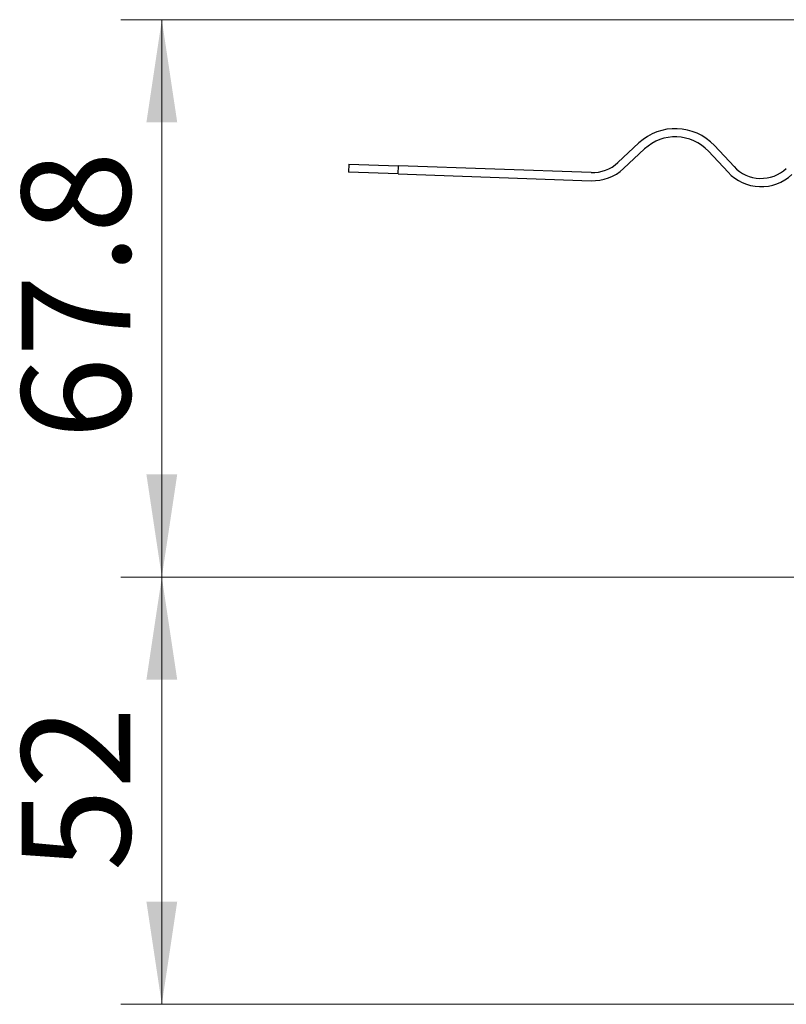
# Model space of a CAD drawing. Units: millimetres. Extents: x 0 to 420, y 0 to 297.
# Drawn here: x 276 to 295, y 222 to 246 of the extents above; entities that cross this region are included whole.
import ezdxf

# ---------------------------------------------------------------- set-up
doc = ezdxf.new("R2010")
doc.units = ezdxf.units.MM
doc.styles.add('SLDTEXTSTYLE0', font='TXT', dxfattribs={"width": 0.605})
doc.dimstyles.new('SLDDIMSTYLE0', dxfattribs={"dimtxt": 2.568319, "dimasz": 2.5, "dimexe": 0, "dimexo": 0.0625, "dimgap": 0.64208, "dimtad": 1, "dimlfac": 5, "dimrnd": 1e-09, "dimzin": 12, "dimdsep": 46, "dimtxsty": 'SLDTEXTSTYLE0', "dimsah": 1, "dimcen": 0.09, "dimadec": 0, "dimazin": 3, "dimtfac": 1, "dimtdec": 3, "dimtofl": 0, "dimtmove": 0, "dimatfit": 3, "dimfxl": 0, "dimfrac": 2, "dimtolj": 1, "dimtzin": 12, "dimarcsym": 0})
doc.dimstyles.new('SLDDIMSTYLE4', dxfattribs={"dimtxt": 2.568319, "dimasz": 2.5, "dimexe": 0, "dimexo": 0.0625, "dimgap": 0.64208, "dimtad": 1, "dimdec": 1, "dimlfac": 5, "dimrnd": 1e-09, "dimzin": 12, "dimdsep": 46, "dimtxsty": 'SLDTEXTSTYLE0', "dimsah": 1, "dimcen": 0.09, "dimadec": 0, "dimazin": 3, "dimtfac": 1, "dimtdec": 3, "dimtofl": 0, "dimtmove": 0, "dimatfit": 3, "dimfxl": 0, "dimfrac": 2, "dimtolj": 1, "dimtzin": 12, "dimarcsym": 0})

# ---------------------------------------------------------------- blocks, each defined once
blk = doc.blocks.new('_D_10')
at = {"color": 7, "linetype": 'Continuous', "lineweight": 0}
for p, q in [((306.184, 246.325), (278.369, 246.325)), ((279.369, 246.325), (279.369, 232.757)), ((321.024, 232.757), (278.369, 232.757))]:
    blk.add_line(p, q, dxfattribs=at)
at = {"color": 7, "linetype": 'Continuous', "lineweight": 18}
for points in [[(279.369, 246.325), (278.994, 243.825), (279.744, 243.825)], [(279.369, 232.757), (279.744, 235.257), (278.994, 235.257)]]:
    blk.add_solid(points, dxfattribs=at)
at = {"color": 7, "linetype": 'Continuous', "lineweight": 18, "insert": (275.958, 236.111), "char_height": 2.6458, "attachment_point": 1, "rotation": 90, "style": 'SLDTEXTSTYLE0'}
blk.add_mtext('67.8', dxfattribs=at)
blk = doc.blocks.new('_D_11')
at = {"color": 7, "linetype": 'Continuous', "lineweight": 0}
for p, q in [((321.024, 232.757), (278.369, 232.757)), ((279.369, 232.757), (279.369, 222.357)), ((321.284, 222.357), (278.369, 222.357))]:
    blk.add_line(p, q, dxfattribs=at)
at = {"color": 7, "linetype": 'Continuous', "lineweight": 18}
for points in [[(279.369, 232.757), (278.994, 230.257), (279.744, 230.257)], [(279.369, 222.357), (279.744, 224.857), (278.994, 224.857)]]:
    blk.add_solid(points, dxfattribs=at)
at = {"color": 7, "linetype": 'Continuous', "lineweight": 18, "insert": (275.958, 225.597), "char_height": 2.6458, "attachment_point": 1, "rotation": 90, "style": 'SLDTEXTSTYLE0'}
blk.add_mtext('52', dxfattribs=at)

msp = doc.modelspace()

# ---------------------------------------------------------------- linework, layer by layer
at = {"color": 7, "linetype": 'Continuous', "lineweight": 25}
for p, q in [((290.975, 243.3233), (290.4631, 242.8459)), ((290.5995, 242.6997), (291.1114, 243.1771)), ((292.6661, 243.1228), (293.1435, 242.6108)), ((293.2898, 242.7472), (292.8124, 243.2592)), ((283.9214, 242.8106), (283.9145, 242.6107)), ((283.9214, 242.8106), (285.1232, 242.7686)), ((285.1162, 242.5688), (283.9145, 242.6107)), ((285.1162, 242.5688), (285.1232, 242.7686)), ((285.1162, 242.5688), (289.8109, 242.4048)), ((289.8179, 242.6047), (285.1232, 242.7686))]:
    msp.add_line(p, q, dxfattribs=at)
for centre, radius, start, end in [((291.8616, 242.3726), 1.3, 43, 133), ((291.8616, 242.3726), 1.1, 43, 133), ((289.8493, 243.5042), 0.9, 268, 313), ((289.8493, 243.5042), 1.1, 268, 313), ((293.948, 243.361), 1.1, 223, 313), ((293.948, 243.361), 0.9, 223, 313)]:
    msp.add_arc(centre, radius, start, end, dxfattribs=at)

# ---------------------------------------------------------------- dimensions: what is measured, and where the dimension line sits
at = {"color": 7, "linetype": 'Continuous', "lineweight": 18}
for base, p1, p2, dimstyle, picture, middle in [((279.3691, 232.7565), (306.2843, 246.3246), (321.1243, 232.7565), 'SLDDIMSTYLE4', '_D_10', (279.3691, 239.5405)), ((279.3691, 222.3565), (321.1243, 232.7565), (321.3843, 222.3565), 'SLDDIMSTYLE0', '_D_11', (279.3691, 227.5565))]:
    dim = msp.add_linear_dim(base=base, p1=p1, p2=p2, angle=90, dimstyle=dimstyle, dxfattribs=at)
    dim.commit()
    dim.dimension.update_dxf_attribs({"geometry": picture, "text_midpoint": middle, "dimtype": 160})

doc.saveas('drawing.dxf')
